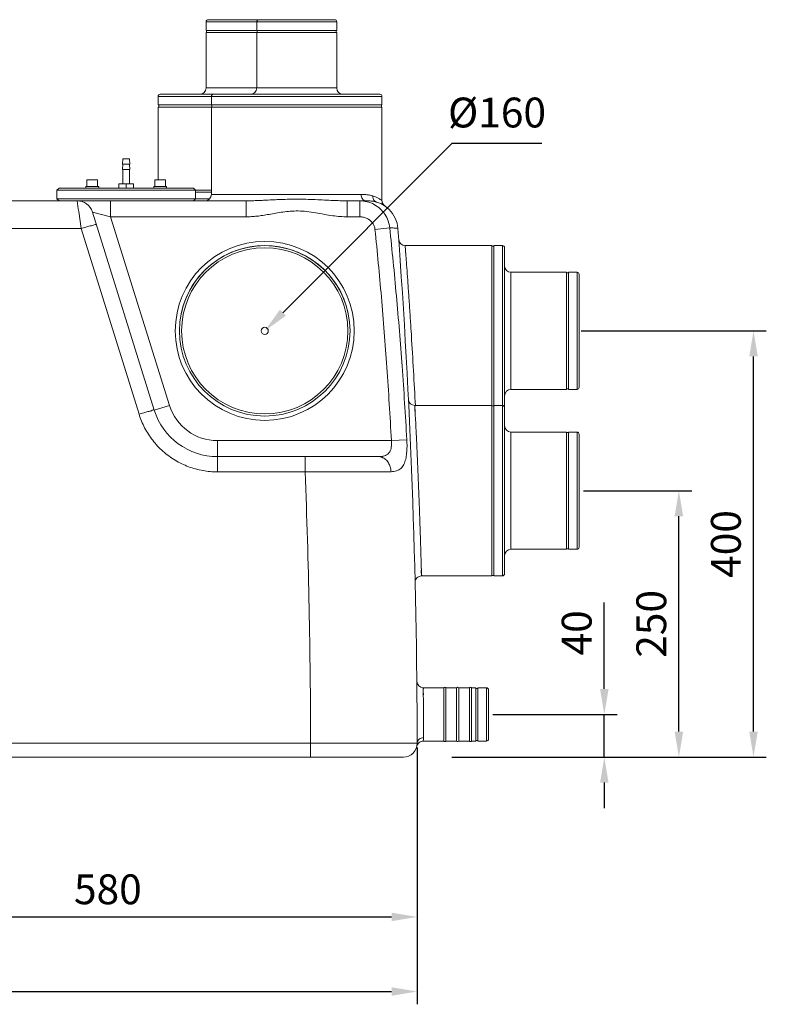
# Model space of a CAD drawing. Units: millimetres. Extents: x 34636 to 37458, y -406 to 1861.
# Drawn here: x 35399 to 36100, y 752 to 1676 of the extents above; entities that cross this region are included whole.
import ezdxf

# ---------------------------------------------------------------- set-up
doc = ezdxf.new("R2010")
doc.units = ezdxf.units.MM
doc.header["$LTSCALE"] = 8
for name, color, linetype in [('02___PRT_ALL_AXES', 7, 'Continuous'), ('FASEN', 7, 'Continuous'), ('RUNDUNGEN', 7, 'Continuous')]:
    doc.layers.add(name, color=color, linetype=linetype)
doc.layers.add('AM_5', color=3, linetype='Continuous', lineweight=25)
doc.styles.get("Standard").update_dxf_attribs({"font": 'arial.ttf'})
doc.dimstyles.new('GEN-ISO$0$0$0', dxfattribs={"dimscale": 4, "dimtxt": 3.5, "dimasz": 2.5, "dimexe": 1, "dimexo": 1, "dimgap": 2, "dimtad": 1, "dimdsep": 46, "dimtxsty": 'STANDARD', "dimcen": 0, "dimclrd": 3, "dimclre": 3, "dimclrt": 2, "dimadec": 0, "dimazin": 0, "dimtp": 0.1, "dimtm": 0.1, "dimtfac": 0.71, "dimtmove": 0, "dimatfit": 3, "dimfxl": 1, "dimtzin": 0, "dimarcsym": 0})

# ---------------------------------------------------------------- blocks, each defined once
blk = doc.blocks.new('*D19')
at = {"layer": 'AM_5', "color": 3, "lineweight": -2}
for p, q in [((35947.83, 1047.63), (35947.83, 1128.77)), ((35843.24, 1023.63), (35959.83, 1023.63)), ((35947.83, 983.63), (35947.83, 1023.63)), ((35808.48, 983.63), (35959.83, 983.63)), ((35947.83, 959.63), (35947.83, 935.63))]:
    blk.add_line(p, q, dxfattribs=at)
at = {"layer": 'AM_5', "color": 3}
for points in [[(35943.83, 1047.63), (35951.83, 1047.63), (35947.83, 1023.63)], [(35943.83, 959.63), (35951.83, 959.63), (35947.83, 983.63)]]:
    blk.add_solid(points, dxfattribs=at)
at = {"layer": 'Defpoints', "color": 0}
for p in [(35839.24, 1023.63), (35947.83, 1023.63), (35804.48, 983.63)]:
    blk.add_point(p, dxfattribs=at)
at = {"layer": 'AM_5', "color": 2, "insert": (35925.54, 1100.2), "char_height": 28, "attachment_point": 5, "rotation": 90}
blk.add_mtext('40', dxfattribs=at)
blk = doc.blocks.new('*D20')
at = {"layer": 'AM_5', "color": 3, "lineweight": -2}
for p, q in [((35926.24, 1383.63), (36099.83, 1383.63)), ((36087.83, 1007.63), (36087.83, 1359.63)), ((35808.48, 983.63), (36099.83, 983.63))]:
    blk.add_line(p, q, dxfattribs=at)
at = {"layer": 'AM_5', "color": 3}
for points in [[(36083.83, 1359.63), (36091.83, 1359.63), (36087.83, 1383.63)], [(36083.83, 1007.63), (36091.83, 1007.63), (36087.83, 983.63)]]:
    blk.add_solid(points, dxfattribs=at)
at = {"layer": 'Defpoints', "color": 0}
for p in [(35922.24, 1383.63), (36087.83, 1383.63), (35804.48, 983.63)]:
    blk.add_point(p, dxfattribs=at)
at = {"layer": 'AM_5', "color": 2, "insert": (36065.54, 1183.63), "char_height": 28, "attachment_point": 5, "rotation": 90}
blk.add_mtext('400', dxfattribs=at)
blk = doc.blocks.new('*D21')
at = {"layer": 'AM_5', "color": 3, "lineweight": -2}
for p, q in [((35928.24, 1233.63), (36029.83, 1233.63)), ((36017.83, 1007.63), (36017.83, 1209.63)), ((35804.7, 983.63), (36029.83, 983.63))]:
    blk.add_line(p, q, dxfattribs=at)
at = {"layer": 'AM_5', "color": 3}
for points in [[(36013.83, 1209.63), (36021.83, 1209.63), (36017.83, 1233.63)], [(36013.83, 1007.63), (36021.83, 1007.63), (36017.83, 983.63)]]:
    blk.add_solid(points, dxfattribs=at)
at = {"layer": 'Defpoints', "color": 0}
for p in [(35924.24, 1233.63), (36017.83, 1233.63), (35800.7, 983.63)]:
    blk.add_point(p, dxfattribs=at)
at = {"layer": 'AM_5', "color": 2, "insert": (35995.54, 1108.63), "char_height": 28, "attachment_point": 5, "rotation": 90}
blk.add_mtext('250', dxfattribs=at)
blk = doc.blocks.new('*D25')
at = {"layer": 'AM_5', "color": 3, "lineweight": -2}
for p, q in [((35772.28, 992.63), (35772.28, 821.63)), ((35191.8, 982.76), (35191.8, 821.63)), ((35215.8, 833.63), (35748.28, 833.63))]:
    blk.add_line(p, q, dxfattribs=at)
at = {"layer": 'AM_5', "color": 3}
for points in [[(35215.8, 837.63), (35215.8, 829.63), (35191.8, 833.63)], [(35748.28, 837.63), (35748.28, 829.63), (35772.28, 833.63)]]:
    blk.add_solid(points, dxfattribs=at)
at = {"layer": 'Defpoints', "color": 0}
for p in [(35772.28, 996.63), (35191.8, 986.76), (35772.28, 833.63)]:
    blk.add_point(p, dxfattribs=at)
at = {"layer": 'AM_5', "color": 2, "insert": (35482.04, 855.93), "char_height": 28, "attachment_point": 5}
blk.add_mtext('580', dxfattribs=at)
blk = doc.blocks.new('*D26')
at = {"layer": 'AM_5', "color": 3, "lineweight": -2}
for p, q in [((34852.34, 992.71), (34852.34, 751.63)), ((35772.28, 992.66), (35772.28, 751.63)), ((34876.34, 763.63), (35748.28, 763.63))]:
    blk.add_line(p, q, dxfattribs=at)
at = {"layer": 'AM_5', "color": 3}
for points in [[(34876.34, 767.63), (34876.34, 759.63), (34852.34, 763.63)], [(35748.28, 767.63), (35748.28, 759.63), (35772.28, 763.63)]]:
    blk.add_solid(points, dxfattribs=at)
at = {"layer": 'Defpoints', "color": 0}
for p in [(34852.34, 996.71), (35772.28, 996.66), (35772.28, 763.63)]:
    blk.add_point(p, dxfattribs=at)
at = {"layer": 'AM_5', "color": 2, "insert": (35312.31, 785.93), "char_height": 28, "attachment_point": 5}
blk.add_mtext('920', dxfattribs=at)

msp = doc.modelspace()

# ---------------------------------------------------------------- linework, layer by layer
at = {"color": 7, "linetype": 'Continuous', "lineweight": 0}
for p, q in [((35649.24, 1665.63), (35574.24, 1665.63)), ((35574.24, 1663.63), (35649.24, 1663.63)), ((35574.74, 1665.63), (35574.74, 1663.63)), ((35696.74, 1665.63), (35621.74, 1665.63)), ((35621.74, 1663.63), (35696.74, 1663.63)), ((35622.24, 1665.63), (35622.24, 1663.63)), ((35696.24, 1665.63), (35696.24, 1663.63)), ((35739.24, 1595.63), (35529.24, 1595.63)), ((35529.24, 1593.63), (35739.24, 1593.63)), ((35529.74, 1595.63), (35529.74, 1593.63)), ((35579.74, 1593.63), (35579.74, 1595.63)), ((35738.74, 1593.63), (35738.74, 1595.63)), ((35496.24, 1545.13), (35495.74, 1540.13)), ((35496.24, 1545.13), (35502.24, 1545.13)), ((35502.24, 1545.13), (35502.74, 1540.13)), ((35496.24, 1540.13), (35495.74, 1535.13)), ((35495.74, 1540.13), (35502.74, 1540.13)), ((35495.74, 1535.13), (35502.74, 1535.13)), ((35496.24, 1535.13), (35496.24, 1521.63)), ((35502.24, 1540.13), (35502.74, 1535.13)), ((35502.24, 1535.13), (35502.24, 1521.63)), ((35462.42, 1525.23), (35462.42, 1519.23)), ((35462.42, 1525.23), (35472.42, 1525.23)), ((35472.42, 1525.23), (35472.42, 1519.23)), ((35526.06, 1525.23), (35526.06, 1519.23)), ((35526.06, 1525.23), (35536.06, 1525.23)), ((35536.06, 1525.23), (35536.06, 1519.23)), ((35434.24, 1507.63), (35434.24, 1515.63)), ((35461.42, 1517.63), (35461.42, 1519.23)), ((35461.42, 1519.23), (35473.42, 1519.23)), ((35473.42, 1517.63), (35473.42, 1519.23)), ((35492.24, 1521.63), (35492.24, 1517.63)), ((35492.24, 1521.63), (35506.24, 1521.63)), ((35499.24, 1521.63), (35499.24, 1517.63)), ((35506.24, 1521.63), (35506.24, 1517.63)), ((35525.06, 1519.23), (35537.06, 1519.23)), ((35525.06, 1517.63), (35525.06, 1519.23)), ((35537.06, 1517.63), (35537.06, 1519.23)), ((35564.24, 1507.63), (35564.24, 1515.63)), ((35842.24, 1463.63), (35842.24, 1314.35)), ((35844.24, 1463.13), (35842.24, 1463.13)), ((35844.24, 1463.63), (35844.24, 1313.63)), ((35912.24, 1438.63), (35912.24, 1328.64)), ((35914.24, 1438.13), (35912.24, 1438.13)), ((35914.24, 1438.63), (35914.24, 1328.64)), ((35914.24, 1329.13), (35912.24, 1329.13)), ((35842.24, 1313.63), (35842.24, 1153.64)), ((35844.24, 1313.13), (35842.24, 1313.13)), ((35844.24, 1313.63), (35844.24, 1153.64)), ((35912.24, 1288.63), (35912.24, 1178.64)), ((35914.24, 1288.13), (35912.24, 1288.13)), ((35914.24, 1288.63), (35914.24, 1178.64)), ((35914.24, 1179.13), (35912.24, 1179.13)), ((35844.24, 1154.13), (35842.24, 1154.13)), ((35797.24, 1048.63), (35797.24, 998.63)), ((35799.24, 1048.63), (35799.24, 998.63)), ((35809.24, 1048.63), (35809.24, 998.63)), ((35811.24, 1048.63), (35811.24, 998.63)), ((35821.24, 1048.63), (35821.24, 998.63)), ((35823.24, 1048.63), (35823.24, 998.63)), ((35827.24, 1048.63), (35827.24, 998.64)), ((35827.24, 1048.13), (35829.24, 1048.13)), ((35829.24, 1048.63), (35829.24, 998.64)), ((35827.24, 999.13), (35829.24, 999.13))]:
    msp.add_line(p, q, dxfattribs=at)
msp.add_circle((35629.24, 1383.63), 3.33, dxfattribs=at)
for centre, radius, start, end in [((35629.24, 1383.63), 80, 11.9886, 168.01167), ((35798.24, 1047.88), 1.25, 36.8699, 143.1301), ((35810.24, 1047.88), 1.25, 36.8699, 143.1301), ((35822.24, 1047.88), 1.25, 36.8699, 143.1301), ((35798.24, 999.38), 1.25, 216.8699, 323.1301), ((35810.24, 999.38), 1.25, 216.8699, 323.1301), ((35822.24, 999.38), 1.25, 216.8699, 323.1301)]:
    msp.add_arc(centre, radius, start, end, dxfattribs=at)
at = {"layer": '02___PRT_ALL_AXES', "color": 7, "linetype": 'Continuous', "lineweight": 0}
for p, q in [((35574.24, 1665.63), (35574.24, 1673.63)), ((35621.74, 1665.63), (35621.74, 1673.63)), ((35696.74, 1665.63), (35696.74, 1673.63)), ((35574.24, 1611.63), (35574.24, 1663.63)), ((35621.74, 1611.63), (35621.74, 1663.63)), ((35696.74, 1611.63), (35696.74, 1663.63)), ((35529.24, 1595.63), (35529.24, 1603.63)), ((35579.24, 1595.63), (35579.24, 1603.63)), ((35739.24, 1595.63), (35739.24, 1603.63)), ((35529.24, 1525.23), (35529.24, 1593.63)), ((35579.24, 1511.63), (35579.24, 1593.63)), ((35739.24, 1505.88), (35739.24, 1593.63)), ((35760.98, 1463.63), (35842.24, 1463.63)), ((35844.24, 1463.63), (35852.24, 1463.63)), ((35860.24, 1438.63), (35912.24, 1438.63)), ((35914.24, 1438.63), (35922.24, 1438.63)), ((35860.24, 1328.63), (35912.24, 1328.63)), ((35914.24, 1328.63), (35922.24, 1328.63)), ((35770.02, 1313.63), (35842.24, 1313.63)), ((35844.24, 1313.63), (35852.24, 1313.63)), ((35860.24, 1288.63), (35912.24, 1288.63)), ((35914.24, 1288.63), (35922.24, 1288.63)), ((35860.24, 1178.63), (35912.24, 1178.63)), ((35914.24, 1178.63), (35922.24, 1178.63)), ((35776.33, 1153.63), (35842.24, 1153.63)), ((35844.24, 1153.63), (35852.24, 1153.63)), ((35777.93, 1048.63), (35797.24, 1048.63)), ((35799.24, 1048.63), (35809.24, 1048.63)), ((35811.24, 1048.63), (35821.24, 1048.63)), ((35823.24, 1048.63), (35827.24, 1048.63)), ((35829.24, 1048.63), (35837.24, 1048.63)), ((35777.88, 998.63), (35797.24, 998.63)), ((35799.24, 998.63), (35809.24, 998.63)), ((35811.24, 998.63), (35821.24, 998.63)), ((35823.24, 998.63), (35827.24, 998.63)), ((35829.24, 998.63), (35837.24, 998.63))]:
    msp.add_line(p, q, dxfattribs=at)
at = {"layer": 'AM_5', "color": 3}
for p, q in [((35646.21, 1400.6), (35805.21, 1559.61)), ((35805.21, 1559.61), (35889.15, 1559.61))]:
    msp.add_line(p, q, dxfattribs=at)
msp.add_solid([(35643.38, 1403.43), (35649.04, 1397.78), (35629.24, 1383.63)], dxfattribs=at)
at = {"layer": 'FASEN', "color": 7, "linetype": 'Continuous', "lineweight": 0}
for p, q in [((35436.24, 1517.63), (35434.24, 1515.63)), ((35434.24, 1515.63), (35564.24, 1515.63)), ((35436.24, 1517.63), (35562.24, 1517.63)), ((35562.24, 1517.63), (35564.24, 1515.63)), ((35564.24, 1507.63), (35434.24, 1507.63)), ((35436.24, 1505.63), (35434.24, 1507.63)), ((35562.24, 1505.63), (35564.24, 1507.63)), ((35469.95, 1505.63), (35463.44, 1505.63)), ((35484.64, 1505.63), (35484.16, 1505.63))]:
    msp.add_line(p, q, dxfattribs=at)
at = {"layer": 'RUNDUNGEN', "color": 9, "linetype": 'Continuous', "lineweight": 0}
for p, q in [((35574.24, 1673.63), (35649.24, 1673.63)), ((35621.74, 1673.63), (35696.74, 1673.63)), ((35574.24, 1611.63), (35649.24, 1611.63)), ((35621.74, 1611.63), (35696.74, 1611.63)), ((35529.24, 1603.63), (35739.24, 1603.63)), ((35564.24, 1513.63), (35579.24, 1513.63)), ((35564.24, 1507.63), (35577.68, 1507.63)), ((35579.24, 1511.63), (35719.68, 1511.63)), ((35454.29, 1498.19), (35453.21, 1505.63)), ((35454.66, 1495.67), (35454.29, 1498.19)), ((35484.64, 1505.63), (35484.64, 1490.63)), ((35611.95, 1505.63), (35611.95, 1490.63)), ((35706.53, 1505.63), (35706.53, 1490.63)), ((35718.42, 1505.63), (35718.42, 1490.63)), ((35456.98, 1479.67), (35454.66, 1495.67)), ((35467.53, 1495.11), (35484.64, 1490.63)), ((35484.64, 1490.63), (35611.95, 1490.63)), ((35539.96, 1313.61), (35484.64, 1490.63)), ((35706.53, 1490.63), (35718.42, 1490.63)), ((35350.13, 1479.67), (35456.98, 1479.67)), ((35511.33, 1305.37), (35456.98, 1479.67)), ((35746.45, 1480.28), (35732.68, 1478.86)), ((35852.24, 1463.63), (35852.24, 1153.63)), ((35860.24, 1438.63), (35860.24, 1328.63)), ((35922.24, 1438.63), (35922.24, 1328.63)), ((35539.96, 1313.61), (35525.64, 1309.14)), ((35770.39, 1317.11), (35770.57, 1313.63)), ((35860.24, 1288.63), (35860.24, 1178.63)), ((35922.24, 1288.63), (35922.24, 1178.63)), ((35748.08, 1280.63), (35584.82, 1280.63)), ((35584.82, 1251.22), (35584.82, 1280.63)), ((35762.58, 1281.43), (35748.08, 1280.63)), ((35667.12, 1251.22), (35667.12, 1265.63)), ((35667.12, 1251.22), (35584.82, 1251.22)), ((35837.24, 1048.63), (35837.24, 998.63)), ((35672.28, 996.66), (35214.3, 996.66)), ((35672.28, 983.63), (35672.28, 996.66))]:
    msp.add_line(p, q, dxfattribs=at)
at = {"layer": 'RUNDUNGEN', "color": 7, "linetype": 'Continuous', "lineweight": 0}
for p, q in [((35576.24, 1675.63), (35647.24, 1675.63)), ((35623.74, 1675.63), (35694.74, 1675.63)), ((35531.24, 1605.63), (35737.24, 1605.63)), ((35564.24, 1515.63), (35579.24, 1515.63)), ((35328.61, 1505.63), (35611.95, 1505.63)), ((35706.53, 1505.63), (35724.21, 1505.63)), ((35739.61, 1503.8), (35739.41, 1504.46)), ((35739.95, 1503.05), (35739.54, 1504.01)), ((35740.01, 1502.95), (35739.95, 1503.05)), ((35740.57, 1502.12), (35740.2, 1502.63)), ((35741.77, 1500.98), (35741.43, 1501.25)), ((35741.9, 1500.9), (35741.77, 1500.98)), ((35525.64, 1309.14), (35467.53, 1495.11)), ((35854.24, 1461.63), (35854.24, 1155.63)), ((35924.24, 1436.63), (35924.24, 1330.63)), ((35924.24, 1286.63), (35924.24, 1180.63)), ((35735.68, 1265.63), (35584.82, 1265.63)), ((35839.24, 1046.63), (35839.24, 1000.63)), ((35772.15, 1028.67), (35772.21, 1018.66)), ((35772.28, 996.66), (35772.28, 996.66)), ((35759.28, 983.63), (34865.34, 983.63))]:
    msp.add_line(p, q, dxfattribs=at)
for points in [[(35739.54, 1504.01), (35739.3, 1505.03), (35739.24, 1505.88)], [(35739.41, 1504.46), (35739.28, 1505.14), (35739.24, 1505.88)], [(35740.2, 1502.63), (35739.88, 1503.19), (35739.61, 1503.8)], [(35741.43, 1501.25), (35740.98, 1501.66), (35740.57, 1502.12)], [(35741.9, 1500.89), (35741.17, 1501.47), (35741.1, 1501.54)], [(35773.43, 996.68), (35774.18, 997.38), (35775.04, 997.93), (35775.99, 998.33), (35776.99, 998.57), (35777.86, 998.63)], [(35772.01, 993.99), (35772.33, 994.96), (35772.8, 995.87), (35773.43, 996.68)]]:
    msp.add_lwpolyline(points, dxfattribs=at)
at = {"layer": 'RUNDUNGEN', "color": 9, "linetype": 'Continuous', "lineweight": 0}
for radius in [84, 78]:
    msp.add_circle((35629.24, 1383.63), radius, dxfattribs=at)
at = {"layer": 'RUNDUNGEN', "color": 7, "linetype": 'Continuous', "lineweight": 0}
msp.add_circle((35629.24, 1383.63), 80, dxfattribs=at)
for centre, radius, start, end in [((35576.24, 1673.63), 2, 90, 180), ((35623.74, 1673.63), 2, 89.99952, 180), ((35694.74, 1673.63), 2, 0, 90.00048), ((35568.24, 1611.63), 6, 270, 0), ((35615.74, 1611.63), 6, 270.0002, 0), ((35702.74, 1611.63), 6, 180, 269.9998), ((35531.24, 1603.63), 2, 90, 180), ((35581.24, 1603.63), 2, 90, 180), ((35737.24, 1603.63), 2, 0, 90), ((35573.24, 1511.63), 6, 270, 0), ((35453.21, 1490.63), 15, 17.35475, 90.00242), ((35726.31, 1477.63), 28, 4.16965, 85.96742), ((28950.2, 983.63), 6822.1, 0.109397, 4.169664), ((35760.98, 1469.63), 6, 184.10592, 270), ((35852.24, 1461.63), 2, 359.99986, 90), ((35860.24, 1444.63), 6, 180.00008, 270), ((35922.24, 1436.63), 2, 359.99979, 90), ((35922.24, 1330.63), 2, 270, 0.00021), ((35860.24, 1322.63), 6, 90, 179.99992), ((35770.02, 1319.63), 6, 182.8444, 270), ((35852.24, 1311.63), 2, 359.99986, 90), ((35584.82, 1327.63), 62, 197.35402, 270), ((35860.24, 1294.63), 6, 180.00008, 270), ((35922.24, 1286.63), 2, 359.99979, 90), ((35860.24, 1172.63), 6, 90, 179.99992), ((35922.24, 1180.63), 2, 270, 0.00021), ((35852.24, 1155.63), 2, 270, 0.00014), ((35776.33, 1147.63), 6, 90, 181.34211), ((35777.93, 1054.63), 6, 180.59579, 270), ((35837.24, 1046.63), 2, 359.99941, 90), ((35837.24, 1000.63), 2, 270, 0.00059), ((35759.28, 996.63), 13, 270, 0.10939)]:
    msp.add_arc(centre, radius, start, end, dxfattribs=at)
at = {"layer": 'RUNDUNGEN', "color": 9, "linetype": 'Continuous', "lineweight": 0}
for centre, radius, start, end in [((35718.41, 1477.6), 28.03, 82.8647, 89.98337), ((35718.39, 1477.39), 28.24, 75.80673, 82.87662), ((29865.85, 1011.39), 5912.45, 2.96396, 3.609648), ((35584.82, 1327.63), 47, 197.35402, 270), ((28761.12, 984), 6911.18, 0.104966, 2.215928), ((31336.48, 991.37), 4441.81, 0.13567, 0.41617)]:
    msp.add_arc(centre, radius, start, end, dxfattribs=at)
for points, knots in [([(35611.95, 1505.63), (35613.23, 1505.63), (35615.97, 1505.67), (35620.4, 1505.81), (35625.47, 1506.03), (35631.22, 1506.31), (35637.65, 1506.64), (35644.77, 1506.95), (35652.59, 1507.17), (35661.05, 1507.24), (35669.92, 1507.08), (35678.8, 1506.74), (35687.18, 1506.32), (35694.62, 1505.94), (35700.95, 1505.7), (35704.78, 1505.63), (35706.53, 1505.63)], [0, 0, 0, 0, 3.830704, 8.23292, 13.294678, 19.051344, 25.498043, 32.617687, 40.435024, 48.959532, 57.984307, 67.052443, 75.626488, 83.13988, 89.401627, 94.638913, 94.638913, 94.638913, 94.638913]), ([(35719.68, 1511.63), (35721.11, 1511.63), (35723.75, 1511.54), (35727.38, 1511.09), (35729.55, 1510.57), (35730.52, 1510.27)], [0, 0, 0, 0, 4.305184, 7.920729, 10.962964, 10.962964, 10.962964, 10.962964]), ([(35721.69, 1506.64), (35721.44, 1506.87), (35720.71, 1507.66), (35719.89, 1509.35), (35719.68, 1510.86), (35719.68, 1511.63)], [0, 0, 0, 0, 1.014284, 3.194745, 5.516615, 5.516615, 5.516615, 5.516615]), ([(35724.21, 1505.63), (35723.61, 1505.63), (35722.68, 1505.89), (35721.93, 1506.43), (35721.69, 1506.64)], [0, 0, 0, 0, 1.793715, 2.753784, 2.753784, 2.753784, 2.753784]), ([(35734.18, 1504.51), (35733.43, 1504.72), (35732.01, 1505.58), (35730.69, 1507.72), (35730.46, 1509.42), (35730.52, 1510.27)], [0, 0, 0, 0, 2.324638, 4.752896, 7.307308, 7.307308, 7.307308, 7.307308]), ([(35730.52, 1510.27), (35732.24, 1509.72), (35734.95, 1508.59), (35737.76, 1506.92), (35738.96, 1506.08), (35739.24, 1505.88)], [0, 0, 0, 0, 5.414214, 8.754217, 9.796908, 9.796908, 9.796908, 9.796908]), ([(35724.21, 1505.63), (35725.55, 1505.63), (35728, 1505.56), (35731.34, 1505.19), (35733.31, 1504.76), (35734.18, 1504.51)], [0, 0, 0, 0, 4.03546, 7.345111, 10.060358, 10.060358, 10.060358, 10.060358]), ([(35725.32, 1504.77), (35727.57, 1504.2), (35731.93, 1502.5), (35737.63, 1498.46), (35742.16, 1493.18), (35745.24, 1487.02), (35746.24, 1482.54), (35746.45, 1480.28)], [0, 0, 0, 0, 6.962543, 13.894966, 20.770446, 27.590094, 34.380786, 34.380786, 34.380786, 34.380786]), ([(35611.95, 1490.63), (35613.53, 1490.63), (35616.84, 1490.75), (35621.99, 1491.22), (35627.53, 1491.98), (35633.44, 1492.98), (35639.7, 1494.12), (35646.31, 1495.21), (35653.33, 1496.02), (35660.84, 1496.25), (35668.78, 1495.69), (35676.94, 1494.46), (35685.03, 1492.98), (35692.75, 1491.68), (35699.87, 1490.84), (35704.39, 1490.63), (35706.53, 1490.63)], [0, 0, 0, 0, 4.748444, 9.907202, 15.510373, 21.528179, 27.900474, 34.582305, 41.613531, 49.102574, 57.088356, 65.44043, 73.850287, 81.780067, 88.907588, 95.33555, 95.33555, 95.33555, 95.33555]), ([(35718.42, 1490.63), (35719.61, 1490.63), (35721.99, 1490.37), (35725.34, 1489.2), (35728.24, 1487.33), (35730.52, 1484.87), (35732.07, 1482), (35732.57, 1479.91), (35732.68, 1478.86)], [0, 0, 0, 0, 3.581635, 7.108954, 10.533242, 13.84699, 17.069347, 20.215059, 20.215059, 20.215059, 20.215059]), ([(35465.3, 1482.05), (35466.36, 1482.26), (35467.92, 1482.37), (35471.01, 1483.96), (35471.3, 1483.05)], [0, 0, 0, 0, 3.245467, 6.099086, 6.099086, 6.099086, 6.099086]), ([(35732.68, 1478.86), (35734.86, 1457.74), (35738.91, 1414.59), (35744.03, 1348.5), (35746.82, 1303.55), (35748.08, 1280.63)], [0, 0, 0, 0, 63.720777, 129.997928, 198.846512, 198.846512, 198.846512, 198.846512]), ([(35746.45, 1480.28), (35748.75, 1459.09), (35753.01, 1415.81), (35758.37, 1349.51), (35761.27, 1304.41), (35762.58, 1281.43)], [0, 0, 0, 0, 63.959643, 130.46324, 199.52674, 199.52674, 199.52674, 199.52674]), ([(35748.8, 1480.24), (35749.45, 1480.22), (35751.07, 1480.15), (35752.44, 1479.81), (35754.22, 1479.98), (35754.24, 1479.67)], [0, 0, 0, 0, 1.940552, 4.559895, 5.482414, 5.482414, 5.482414, 5.482414]), ([(35760.98, 1463.63), (35761.02, 1463.12), (35761.17, 1461.1), (35761.41, 1457.95), (35761.61, 1455.32), (35761.69, 1454.2)], [0, 0, 0, 0, 1.53817, 6.095435, 9.456593, 9.456593, 9.456593, 9.456593]), ([(35766.57, 1383.63), (35766.24, 1388.83), (35765.58, 1399.04), (35764.59, 1413.88), (35763.64, 1427.51), (35762.78, 1439.58), (35762.08, 1449.12), (35761.48, 1457.06), (35761.23, 1460.37), (35760.92, 1464.46), (35761.23, 1460.36), (35761.4, 1458.17), (35761.61, 1455.32), (35761.69, 1454.2)], [0, 0, 0, 0, 15.629138, 30.69957, 44.572451, 56.7236, 66.69522, 74.099453, 78.657141, 80.195765, 81.733935, 86.2912, 89.652357, 89.652357, 89.652357, 89.652357]), ([(35770.02, 1313.63), (35770.54, 1313.66), (35769.46, 1310.32), (35770.53, 1308.16), (35770.46, 1305.29), (35770.52, 1304.17)], [0, 0, 0, 0, 1.539592, 6.105442, 9.473571, 9.473571, 9.473571, 9.473571]), ([(35773.72, 1233.63), (35773.52, 1238.8), (35773.1, 1248.96), (35772.46, 1263.75), (35771.84, 1277.39), (35771.26, 1289.48), (35770.78, 1299.06), (35770.37, 1307.03), (35770.2, 1310.35), (35769.98, 1314.46), (35770.2, 1310.35), (35770.31, 1308.15), (35770.46, 1305.29), (35770.52, 1304.17)], [0, 0, 0, 0, 15.499566, 30.53104, 44.379243, 56.560006, 66.544326, 73.968139, 78.539985, 80.085827, 81.625418, 86.191267, 89.559396, 89.559396, 89.559396, 89.559396]), ([(35584.82, 1251.22), (35580.26, 1251.22), (35571.03, 1252.05), (35557.57, 1255.76), (35544.87, 1261.92), (35533.47, 1270.31), (35523.8, 1280.63), (35516.23, 1292.41), (35512.69, 1301), (35511.33, 1305.37)], [0, 0, 0, 0, 13.685313, 27.61647, 41.67759, 55.785119, 69.869031, 83.838723, 97.578912, 97.578912, 97.578912, 97.578912]), ([(35519.68, 1307.84), (35520.75, 1308.06), (35522.3, 1308.16), (35525.36, 1310.04), (35525.64, 1309.14)], [0, 0, 0, 0, 3.269185, 6.111925, 6.111925, 6.111925, 6.111925]), ([(35748.08, 1280.63), (35748.2, 1279.57), (35748.31, 1277.47), (35748.1, 1274.4), (35747.39, 1271.5), (35745.91, 1268.89), (35743.32, 1266.87), (35739.75, 1265.8), (35737.09, 1265.63), (35735.68, 1265.63)], [0, 0, 0, 0, 3.199524, 6.28841, 9.22347, 12.072543, 15.12402, 18.837148, 23.073268, 23.073268, 23.073268, 23.073268]), ([(35762.58, 1281.43), (35762.7, 1279.29), (35762.8, 1275.09), (35762.51, 1268.98), (35761.66, 1263.32), (35760.02, 1258.32), (35757.14, 1254.2), (35752.74, 1251.79), (35749.44, 1251.45), (35747.77, 1251.45)], [0, 0, 0, 0, 6.417988, 12.59173, 18.338391, 23.535133, 28.274436, 33.049771, 38.066922, 38.066922, 38.066922, 38.066922]), ([(35747.77, 1251.45), (35747.7, 1252.95), (35747.21, 1255.89), (35745.45, 1259.88), (35742.78, 1263.06), (35739.43, 1265.14), (35736.9, 1265.63), (35735.68, 1265.63)], [0, 0, 0, 0, 4.498123, 8.837583, 12.9314, 16.772925, 20.452461, 20.452461, 20.452461, 20.452461]), ([(35747.77, 1251.45), (35743.62, 1251.46), (35734.52, 1251.46), (35719.84, 1251.44), (35703.33, 1251.4), (35685.55, 1251.32), (35673.34, 1251.26), (35667.12, 1251.22)], [0, 0, 0, 0, 12.449251, 27.301875, 44.011157, 61.994457, 80.642201, 80.642201, 80.642201, 80.642201]), ([(35773.72, 1233.63), (35773.92, 1228.44), (35774.31, 1218.24), (35774.84, 1203.42), (35775.29, 1189.79), (35775.66, 1177.73), (35775.94, 1168.18), (35776.15, 1160.22), (35776.24, 1156.91), (35776.35, 1152.81), (35776.24, 1156.91), (35776.18, 1159.11), (35776.11, 1161.97), (35776.07, 1163.09)], [0, 0, 0, 0, 15.593854, 30.626553, 44.465143, 56.590514, 66.54752, 73.946478, 78.503953, 80.043109, 81.581774, 86.13878, 89.499355, 89.499355, 89.499355, 89.499355]), ([(35776.33, 1153.63), (35776.84, 1153.65), (35775.5, 1156.89), (35776.4, 1159.12), (35776.11, 1161.97), (35776.07, 1163.09)], [0, 0, 0, 0, 1.538665, 6.095671, 9.456246, 9.456246, 9.456246, 9.456246]), ([(35777.93, 1048.45), (35778.41, 1048.45), (35777.52, 1046.11), (35778.22, 1044.06), (35778.01, 1041.56), (35778.03, 1040.23)], [0, 0, 0, 0, 1.430375, 4.228258, 8.221593, 8.221593, 8.221593, 8.221593]), ([(35778.18, 1023.63), (35778.17, 1025.61), (35778.13, 1029.47), (35778.08, 1035.02), (35778.03, 1039.78), (35777.99, 1044.01), (35777.96, 1046.1), (35777.92, 1049.24), (35777.96, 1046.12), (35777.98, 1044.05), (35778.01, 1041.56), (35778.03, 1040.23)], [0, 0, 0, 0, 5.942493, 11.583502, 16.548844, 20.553202, 23.363364, 24.815199, 26.245563, 29.043447, 33.036781, 33.036781, 33.036781, 33.036781]), ([(35772.28, 996.66), (35772.28, 997.34), (35772.61, 998.76), (35773.98, 1000.49), (35775.96, 1001.63), (35777.51, 1001.89), (35778.28, 1001.89)], [0, 0, 0, 0, 2.050843, 4.188232, 6.442256, 8.775047, 8.775047, 8.775047, 8.775047]), ([(35778.28, 1001.89), (35778.29, 1001.38), (35778.31, 1000.35), (35777.97, 999.84), (35778.01, 999.23), (35778, 999.23)], [0, 0, 0, 0, 1.516897, 2.651884, 2.680234, 2.680234, 2.680234, 2.680234]), ([(35762.96, 996.67), (35761.61, 996.67), (35756.93, 996.67), (35748.12, 996.67), (35735.88, 996.67), (35721.7, 996.67), (35706.03, 996.67), (35689.39, 996.66), (35678.03, 996.66), (35672.28, 996.66)], [0, 0, 0, 0, 4.035126, 14.05864, 26.417684, 40.747854, 56.598946, 73.428379, 90.678368, 90.678368, 90.678368, 90.678368]), ([(35772.28, 996.66), (35771.78, 996.66), (35769.79, 996.66), (35766.68, 996.66), (35764.07, 996.67), (35762.96, 996.67)], [0, 0, 0, 0, 1.499388, 5.988141, 9.32565, 9.32565, 9.32565, 9.32565])]:
    msp.add_open_spline(points, degree=3, knots=knots, dxfattribs=at)
for points in [[(35456.98, 1479.67), (35458.43, 1480.12), (35459.89, 1480.54), (35461.34, 1480.97)], [(35461.34, 1480.97), (35462.65, 1481.37), (35463.96, 1481.79), (35465.3, 1482.05)], [(35746.45, 1480.28), (35747.24, 1480.26), (35748.02, 1480.26), (35748.8, 1480.24)], [(35511.33, 1305.37), (35512.79, 1305.83), (35514.25, 1306.25), (35515.71, 1306.71)], [(35515.71, 1306.71), (35517.02, 1307.12), (35518.33, 1307.57), (35519.68, 1307.84)]]:
    msp.add_open_spline(points, degree=3, dxfattribs=at)

# ---------------------------------------------------------------- texts
at = {"layer": 'AM_5', "color": 2, "insert": (35847.18, 1584.89), "char_height": 28, "attachment_point": 5}
msp.add_mtext('%%C160', dxfattribs=at)

# ---------------------------------------------------------------- dimensions: what is measured, and where the dimension line sits
at = {"layer": 'AM_5'}
for base, p1, p2, picture, middle in [((36087.83, 1383.63), (35804.48, 983.63), (35922.24, 1383.63), '*D20', (36065.54, 1183.63)), ((36017.83, 1233.63), (35800.7, 983.63), (35924.24, 1233.63), '*D21', (35995.54, 1108.63)), ((35947.83, 1023.63), (35804.48, 983.63), (35839.24, 1023.63), '*D19', (35925.54, 1100.2))]:
    dim = msp.add_linear_dim(base=base, p1=p1, p2=p2, angle=90, dimstyle='GEN-ISO$0$0$0', override={"dimtxt": 7, "dimasz": 6, "dimexe": 3, "dimdec": 0, "dimtdec": 0}, dxfattribs=at)
    dim.commit()
    dim.dimension.update_dxf_attribs({"geometry": picture, "text_midpoint": middle})
for base, p1, p2, picture, middle in [((35772.28, 763.63), (34852.34, 996.71), (35772.28, 996.66), '*D26', (35312.31, 785.93)), ((35772.28, 833.63), (35191.8, 986.76), (35772.28, 996.63), '*D25', (35482.04, 855.93))]:
    dim = msp.add_linear_dim(base=base, p1=p1, p2=p2, dimstyle='GEN-ISO$0$0$0', override={"dimtxt": 7, "dimasz": 6, "dimexe": 3, "dimdec": 0, "dimtdec": 0}, dxfattribs=at)
    dim.commit()
    dim.dimension.update_dxf_attribs({"geometry": picture, "text_midpoint": middle})

doc.saveas('drawing.dxf')
